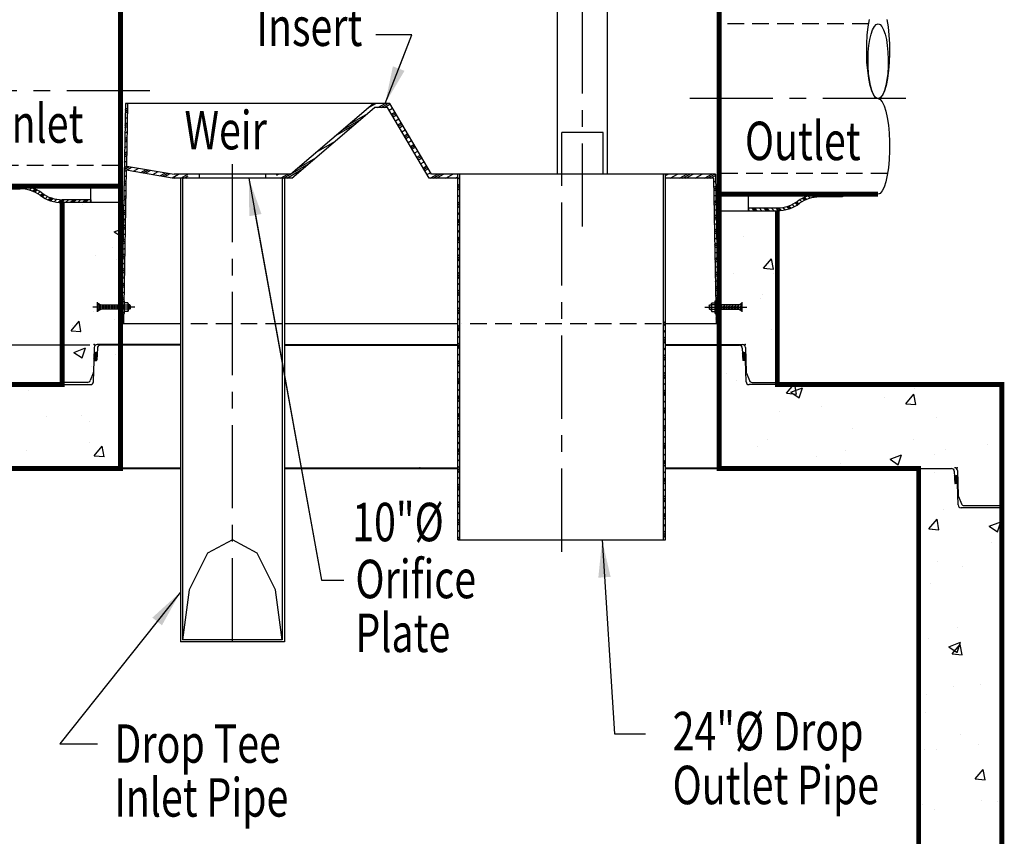
# Model space of a CAD drawing. Extents: x 415 to 731, y 3 to 410.
# Drawn here: x 476 to 594, y 156 to 254 of the extents above; entities that cross this region are included whole.
import ezdxf
from ezdxf.enums import TextEntityAlignment as Align

# ---------------------------------------------------------------- set-up
doc = ezdxf.new("R2010")
doc.units = 0
doc.header["$LTSCALE"] = 8
doc.header["$MEASUREMENT"] = 0
doc.header["$PDSIZE"] = 10
doc.linetypes.add('CENTER', pattern=[2, 1.25, -0.25, 0.25, -0.25])
doc.linetypes.add('HIDDEN', pattern=[0.375, 0.25, -0.125])
doc.layers.get('0').update_dxf_attribs({"linetype": 'CONTINUOUS'})
for name, color, linetype in [('CL', 7, 'CENTER'), ('DIM', 7, 'CONTINUOUS'), ('HAT', 7, 'CONTINUOUS'), ('HID', 7, 'HIDDEN'), ('OBJ', 7, 'CONTINUOUS'), ('PL', 7, 'CONTINUOUS')]:
    doc.layers.add(name, color=color, linetype=linetype)
doc.styles.add('TXT', font='arial.ttf', dxfattribs={"width": 0.75, "height": 4.625})
doc.dimstyles.get("Standard").update_dxf_attribs({"dimscale": 25, "dimtxt": 0.18, "dimasz": 0.18, "dimexe": 0.09, "dimexo": 0.09, "dimgap": 0.09, "dimtad": 0, "dimtih": 1, "dimtoh": 1, "dimdec": 3, "dimzin": 0, "dimdsep": 46, "dimtxsty": 'TXT', "dimcen": 0.09, "dimadec": 0, "dimazin": 0, "dimtfac": 1, "dimtdec": 3, "dimtofl": 0, "dimtmove": 0, "dimatfit": 2, "dimfxl": 1, "dimtolj": 1, "dimtzin": 0, "dimarcsym": 0})
pattern_1 = [(50, (414.193, -29.342), (14.3452, -1.25504), [1.5, -16.5]), (355, (414.193, -29.342), (-2.775, 15.04384), [1.2, -13.2]), (100.4514, (415.388, -29.447), (11.5702, 13.7888), [1.2748, -14.02284]), (46.184, (414.193, -25.342), (21.3448, -3.3104), [2.25, -24.75]), (96.6356, (415.971, -25.618), (18.6933, 19.4824), [1.9122, -21.0343]), (351.184, (414.193, -25.342), (18.6932, 19.4824), [1.8, -19.8]), (21, (416.193, -26.342), (11.93814, -8.0524), [1.5, -16.5]), (326, (416.193, -26.342), (4.8663, 14.503), [1.2, -13.2]), (71.4514, (417.187, -27.013), (16.80445, 6.4506), [1.2748, -14.02284]), (37.5, (414.1927, -29.342), (0.2432, 6.65788), [0, -13.04, 0, -13.4, 0, -13.25]), (7.5, (414.193, -29.342), (5.26139, 7.88823), [0, -7.64, 0, -12.74, 0, -5.05]), (327.5, (409.7327, -29.342), (10.67645, -0.4511), [0, -5, 0, -15.6, 0, -20.7]), (317.5, (407.733, -29.342), (11.66372, 2.0021), [0, -6.5, 0, -10.36, 0, -14.7])]

# ---------------------------------------------------------------- blocks, each defined once
blk = doc.blocks.new('*X15')
at = {"color": 0, "linetype": 'Continuous'}
for p, q in [((208.4, 203.37), (208.58, 203.55)), ((208.88, 203.05), (209.38, 203.55)), ((209.15, 203.05), (209.65, 203.55)), ((209.41, 203.05), (209.91, 203.55)), ((210.21, 203.05), (210.71, 203.55)), ((211, 203.05), (211.5, 203.55)), ((211.27, 203.05), (211.77, 203.55)), ((211.53, 203.05), (212.03, 203.55)), ((212.33, 203.05), (212.83, 203.55)), ((213.12, 203.05), (213.4, 203.33)), ((213.39, 203.05), (213.4, 203.06)), ((213.4, 203.33), (213.62, 203.54)), ((213.4, 203.06), (213.87, 203.53)), ((213.65, 203.04), (214.11, 203.51)), ((214.37, 202.97), (214.8, 203.4)), ((215.02, 202.82), (215.42, 203.22)), ((215.23, 202.76), (215.62, 203.16)), ((215.42, 202.7), (215.81, 203.08)), ((215.99, 202.46), (216.36, 202.84)), ((216.5, 202.18), (216.87, 202.55)), ((216.67, 202.08), (217.03, 202.44)), ((216.82, 201.98), (217.18, 202.33)), ((217.3, 201.65), (217.66, 202.01)), ((217.8, 201.36), (218.18, 201.73)), ((217.98, 201.27), (218.36, 201.65)), ((218.16, 201.19), (218.54, 201.57)), ((218.74, 200.97), (219.14, 201.37)), ((219.36, 200.8), (219.79, 201.23)), ((219.58, 200.75), (220.02, 201.19)), ((219.81, 200.72), (220.26, 201.17)), ((220.54, 200.65), (221.03, 201.15)), ((221.33, 200.65), (221.83, 201.15)), ((221.59, 200.65), (222.09, 201.15)), ((221.86, 200.65), (222.36, 201.15)), ((222.65, 200.65), (223.15, 201.15)), ((223.45, 200.65), (223.95, 201.15)), ((223.71, 200.65), (224.21, 201.15)), ((223.98, 200.65), (224.48, 201.15))]:
    blk.add_line(p, q, dxfattribs=at)
blk = doc.blocks.new('*X8')
at = {"color": 0}
for p, q in [((9.65, 20.52), (9.76, 20.63)), ((9.67, 20.28), (10.01, 20.62)), ((9.68, 20.2), (10.1, 20.62)), ((9.7, 20.13), (10.18, 20.61)), ((9.75, 20.09), (10.27, 20.61)), ((10, 20.08), (10.53, 20.6)), ((10.09, 20.08), (10.61, 20.6)), ((10.17, 20.07), (10.7, 20.6)), ((10.26, 20.07), (10.78, 20.59)), ((10.52, 20.06), (10.97, 20.52)), ((10.6, 20.06), (11, 20.46)), ((10.69, 20.06), (11.03, 20.4)), ((10.77, 20.05), (11.03, 20.31))]:
    blk.add_line(p, q, dxfattribs=at)
blk = doc.blocks.new('*X9')
at = {"color": 0}
for p, q in [((176.31, 119.12), (176.61, 119.28)), ((176.87, 118.78), (177.73, 119.28)), ((177.99, 118.78), (178.86, 119.28)), ((178.37, 118.78), (179.23, 119.28)), ((178.74, 118.78), (179.61, 119.28)), ((179.87, 118.78), (180.73, 119.28)), ((180.99, 118.78), (181.86, 119.28)), ((181.37, 118.78), (182.23, 119.28)), ((181.74, 118.78), (182.32, 119.12)), ((182.08, 118.33), (182.33, 118.47)), ((182.09, 117.69), (182.34, 117.83)), ((182.1, 117.47), (182.34, 117.62)), ((182.1, 117.26), (182.35, 117.4)), ((182.11, 116.62), (182.36, 116.76)), ((182.12, 115.97), (182.37, 116.12)), ((182.13, 115.76), (182.37, 115.9)), ((182.13, 115.54), (182.38, 115.69)), ((182.14, 114.9), (182.39, 115.04)), ((182.15, 114.26), (182.4, 114.4)), ((182.15, 114.04), (182.4, 114.19)), ((182.16, 113.83), (182.41, 113.97)), ((182.17, 113.19), (182.42, 113.33)), ((182.18, 112.54), (182.43, 112.69)), ((182.18, 112.33), (182.43, 112.47)), ((182.19, 112.11), (182.44, 112.26)), ((182.2, 111.47), (182.45, 111.61)), ((182.21, 110.83), (182.46, 110.97)), ((182.21, 110.61), (182.46, 110.76)), ((182.22, 110.4), (182.47, 110.54)), ((182.23, 109.76), (182.48, 109.9)), ((182.24, 109.11), (182.49, 109.26)), ((182.24, 108.9), (182.49, 109.04)), ((182.25, 108.69), (182.5, 108.83)), ((182.26, 108.04), (182.51, 108.18)), ((182.27, 107.4), (182.52, 107.54)), ((182.27, 107.18), (182.52, 107.33)), ((182.28, 106.97), (182.53, 107.11)), ((182.29, 106.33), (182.54, 106.47)), ((182.3, 105.68), (182.55, 105.83)), ((182.3, 105.47), (182.55, 105.61)), ((182.31, 105.26), (182.56, 105.4)), ((182.43, 104.67), (182.57, 104.76)), ((182.33, 103.97), (182.58, 104.11)), ((182.33, 103.75), (182.58, 103.9)), ((182.34, 103.54), (182.58, 103.68)), ((182.35, 102.9), (182.6, 103.04)), ((182.36, 102.25), (182.61, 102.4)), ((182.36, 102.04), (182.61, 102.18)), ((182.37, 101.83), (182.61, 101.97)), ((182.56, 101.28), (182.63, 101.33))]:
    blk.add_line(p, q, dxfattribs=at)
blk = doc.blocks.new('REDHD')
at = {"layer": 'CL'}
blk.add_line((-1.98, 0), (5.63, 0), dxfattribs=at)
at = {"layer": 'DIM'}
for p, q in [((-1.1, 0.39), (-1.16, 0.32)), ((-1.16, -0.32), (-1.16, 0.32)), ((-1.1, 0.39), (-0.77, 0.39)), ((-1.1, 0.39), (-1.1, -0.39)), ((-0.77, 0.66), (-0.71, 0.77)), ((-0.77, -0.66), (-0.77, 0.66)), ((-0.71, 0.77), (-0.13, 0.77)), ((-0.71, 0.39), (-0.13, 0.39)), ((-0.13, 1.16), (0, 1.16)), ((-0.13, 1.16), (-0.13, -1.16)), ((0, -1.16), (0, 1.16)), ((0, 0.39), (4.71, 0.39)), ((0.52, 0.39), (0.52, -0.39)), ((1.03, 0.39), (1.03, -0.39)), ((1.55, 0.39), (1.55, -0.39)), ((2.06, 0.39), (2.06, -0.39)), ((2.58, 0.39), (2.58, -0.39)), ((3.09, 0.39), (3.09, -0.39)), ((3.61, 0.39), (3.61, -0.39)), ((4.13, 0.39), (4.13, -0.39)), ((4.64, 0.39), (4.64, -0.39)), ((4.71, 0.39), (4.77, 0.28)), ((4.71, 0.39), (4.71, -0.39)), ((-1.16, -0.32), (-1.1, -0.39)), ((-1.1, -0.39), (-0.77, -0.39)), ((-0.77, -0.66), (-0.71, -0.77)), ((-0.71, -0.77), (-0.13, -0.77)), ((-0.13, -0.39), (-0.7, -0.39)), ((-0.13, -1.16), (0, -1.16)), ((4.71, -0.39), (0, -0.39)), ((4.77, -0.28), (4.71, -0.39))]:
    blk.add_line(p, q, dxfattribs=at)
for centre, radius, start, end in [((-0.46, 0.58), 0.318, 142.883, 217.117), ((0.39, 0), 1.16, 160.8345, 200.0358), ((-0.46, -0.58), 0.318, 142.883, 217.117)]:
    blk.add_arc(centre, radius, start, end, dxfattribs=at)
for points in [[(4.77, 0.39), (3.93, 0.39), (4.77, 0.39), (4.77, 0.87)], [(4.77, -0.39), (3.93, -0.39), (4.77, -0.39), (4.77, -0.87)]]:
    blk.add_solid(points, dxfattribs=at)
at = {"layer": 'OBJ'}
for p, q in [((-0.84, -0.24), (-0.84, 0.24)), ((0.26, -0.24), (0.26, 0.24)), ((0.77, -0.24), (0.77, 0.24)), ((1.29, -0.24), (1.29, 0.24)), ((1.8, -0.24), (1.8, 0.24)), ((2.32, -0.24), (2.32, 0.24)), ((2.84, -0.24), (2.84, 0.24)), ((3.35, -0.24), (3.35, 0.24)), ((3.87, -0.24), (3.87, 0.24)), ((4.38, -0.24), (4.38, 0.24)), ((4.77, 0.87), (4.77, -0.87))]:
    blk.add_line(p, q, dxfattribs=at)
blk = doc.blocks.new('*X13')
at = {"color": 0}
for p, q in [((151.56, 118.64), (151.31, 118.89)), ((151.56, 117.84), (151.31, 118.09)), ((151.56, 117.58), (151.31, 117.83)), ((151.56, 117.31), (151.31, 117.56)), ((151.56, 116.52), (151.31, 116.77)), ((151.56, 115.72), (151.31, 115.97)), ((151.56, 115.46), (151.31, 115.71)), ((151.56, 115.19), (151.31, 115.44)), ((151.56, 114.4), (151.31, 114.65)), ((151.56, 113.6), (151.31, 113.85)), ((151.56, 113.34), (151.31, 113.59)), ((151.56, 113.07), (151.31, 113.32)), ((151.56, 112.28), (151.31, 112.53)), ((151.56, 111.48), (151.31, 111.73)), ((151.56, 111.21), (151.31, 111.46)), ((151.56, 110.95), (151.31, 111.2)), ((151.56, 110.15), (151.31, 110.4)), ((151.56, 109.36), (151.31, 109.61)), ((151.56, 109.09), (151.31, 109.34)), ((151.56, 108.83), (151.31, 109.08)), ((151.56, 108.03), (151.31, 108.28)), ((151.56, 107.24), (151.31, 107.49)), ((151.56, 106.97), (151.31, 107.22)), ((151.56, 106.71), (151.31, 106.96)), ((151.56, 105.91), (151.31, 106.16)), ((151.56, 105.12), (151.31, 105.37)), ((151.56, 104.85), (151.31, 105.1)), ((151.56, 104.59), (151.31, 104.84)), ((151.56, 103.79), (151.31, 104.04)), ((151.56, 102.99), (151.31, 103.24)), ((151.56, 102.73), (151.31, 102.98)), ((151.56, 102.46), (151.31, 102.71)), ((151.56, 101.67), (151.31, 101.92)), ((151.56, 100.87), (151.31, 101.12)), ((151.56, 100.61), (151.31, 100.86)), ((176.31, 101.05), (176.06, 101.3)), ((176.31, 101.31), (176.11, 101.52)), ((151.56, 100.34), (151.31, 100.59)), ((151.56, 99.55), (151.31, 99.8)), ((176.31, 100.25), (176.06, 100.5)), ((176.31, 99.46), (176.06, 99.71)), ((151.56, 98.75), (151.31, 99)), ((151.56, 98.49), (151.31, 98.74)), ((151.56, 98.22), (151.31, 98.47)), ((176.31, 99.19), (176.06, 99.44)), ((176.31, 98.93), (176.06, 99.18)), ((176.31, 98.13), (176.06, 98.38)), ((151.56, 97.43), (151.31, 97.68)), ((176.31, 97.34), (176.06, 97.59)), ((176.31, 97.07), (176.06, 97.32)), ((151.56, 96.63), (151.31, 96.88)), ((151.56, 96.37), (151.31, 96.62)), ((151.56, 96.1), (151.31, 96.35)), ((176.31, 96.81), (176.06, 97.06)), ((176.31, 96.01), (176.06, 96.26)), ((151.56, 95.3), (151.31, 95.55)), ((151.56, 94.51), (151.31, 94.76)), ((176.31, 95.21), (176.06, 95.46)), ((176.31, 94.95), (176.06, 95.2)), ((176.31, 94.68), (176.06, 94.93)), ((151.56, 94.24), (151.31, 94.49)), ((151.56, 93.98), (151.31, 94.23)), ((176.31, 93.89), (176.06, 94.14)), ((151.56, 93.18), (151.31, 93.43)), ((151.56, 92.39), (151.31, 92.64)), ((151.56, 92.12), (151.31, 92.37)), ((176.31, 93.09), (176.06, 93.34)), ((176.31, 92.83), (176.06, 93.08)), ((176.31, 92.56), (176.06, 92.81)), ((151.56, 91.86), (151.31, 92.11)), ((151.56, 91.06), (151.31, 91.31)), ((176.31, 91.77), (176.06, 92.02)), ((176.31, 90.97), (176.06, 91.22)), ((151.56, 90.27), (151.31, 90.52)), ((151.56, 90), (151.31, 90.25)), ((176.31, 90.71), (176.06, 90.96)), ((176.31, 90.44), (176.06, 90.69)), ((151.56, 89.74), (151.31, 89.99)), ((151.56, 88.94), (151.31, 89.19)), ((176.31, 89.65), (176.06, 89.9)), ((176.31, 88.85), (176.06, 89.1)), ((176.31, 88.59), (176.06, 88.84)), ((151.56, 88.15), (151.31, 88.4)), ((151.56, 87.88), (151.31, 88.13)), ((151.56, 87.61), (151.31, 87.86)), ((176.31, 88.32), (176.06, 88.57)), ((176.31, 87.53), (176.06, 87.78)), ((151.56, 86.82), (151.31, 87.07)), ((176.31, 86.73), (176.06, 86.98)), ((176.31, 86.46), (176.06, 86.71)), ((151.56, 86.02), (151.31, 86.27)), ((151.56, 85.76), (151.31, 86.01)), ((151.56, 85.49), (151.31, 85.74)), ((176.31, 86.2), (176.06, 86.45)), ((176.31, 85.4), (176.06, 85.65)), ((151.56, 84.7), (151.31, 84.95)), ((151.56, 83.9), (151.31, 84.15)), ((176.31, 84.61), (176.06, 84.86)), ((176.31, 84.34), (176.06, 84.59)), ((176.31, 84.08), (176.06, 84.33)), ((151.56, 83.64), (151.31, 83.89)), ((151.56, 83.37), (151.31, 83.62)), ((176.31, 83.28), (176.06, 83.53)), ((151.56, 82.58), (151.31, 82.83)), ((151.56, 81.78), (151.31, 82.03)), ((151.56, 81.52), (151.31, 81.77)), ((176.31, 82.49), (176.06, 82.74)), ((176.31, 82.22), (176.06, 82.47)), ((176.31, 81.96), (176.06, 82.21)), ((151.56, 81.25), (151.31, 81.5)), ((151.56, 80.46), (151.31, 80.71)), ((176.31, 81.16), (176.06, 81.41)), ((176.31, 80.37), (176.06, 80.62)), ((151.56, 79.66), (151.31, 79.91)), ((151.56, 79.39), (151.31, 79.64)), ((151.56, 79.13), (151.31, 79.38)), ((176.31, 80.1), (176.06, 80.35)), ((176.31, 79.84), (176.06, 80.09)), ((151.56, 78.33), (151.31, 78.58)), ((176.31, 79.04), (176.06, 79.29)), ((176.31, 78.24), (176.06, 78.49)), ((176.31, 77.98), (176.06, 78.23)), ((151.56, 77.54), (151.31, 77.79)), ((151.56, 77.27), (151.31, 77.52)), ((151.56, 77.01), (151.31, 77.26)), ((176.31, 77.71), (176.06, 77.96)), ((176.31, 76.92), (176.06, 77.17)), ((151.56, 76.21), (151.31, 76.46)), ((176.31, 76.12), (176.06, 76.37)), ((176.31, 75.86), (176.06, 76.11)), ((176.31, 75.59), (176.06, 75.84)), ((151.56, 75.42), (151.31, 75.67)), ((151.43, 75.28), (151.31, 75.4))]:
    blk.add_line(p, q, dxfattribs=at)
blk = doc.blocks.new('*X14')
at = {"color": 0}
for p, q in [((111.32, 127.06), (111.58, 127.21)), ((111.32, 126.84), (111.57, 126.99)), ((111.32, 126.62), (111.57, 126.77)), ((111.34, 127.72), (111.46, 127.78)), ((140.47, 127.22), (141.46, 127.78)), ((141.71, 127.28), (142.58, 127.78)), ((142.09, 127.28), (142.96, 127.78)), ((142.46, 127.28), (143.19, 127.7)), ((143.05, 126.97), (143.47, 127.22)), ((143.34, 126.49), (143.76, 126.73)), ((111.31, 125.97), (111.56, 126.11)), ((137.35, 124.55), (139.71, 125.91)), ((138.13, 125.21), (140.49, 126.58)), ((143.43, 126.33), (143.85, 126.57)), ((143.53, 126.17), (143.95, 126.41)), ((143.81, 125.68), (144.23, 125.92)), ((111.27, 124.22), (111.53, 124.36)), ((111.29, 125.31), (111.55, 125.46)), ((111.29, 125.09), (111.54, 125.24)), ((111.29, 124.87), (111.54, 125.02)), ((136.57, 123.88), (138.93, 125.25)), ((144.1, 125.2), (144.52, 125.44)), ((144.19, 125.04), (144.61, 125.28)), ((144.29, 124.87), (144.71, 125.12)), ((144.57, 124.39), (144.99, 124.63)), ((111.26, 123.56), (111.52, 123.71)), ((111.26, 123.34), (111.51, 123.49)), ((111.26, 123.12), (111.51, 123.27)), ((134.22, 121.88), (136.59, 123.24)), ((144.86, 123.9), (145.28, 124.15)), ((144.95, 123.74), (145.37, 123.98)), ((145.05, 123.58), (145.47, 123.82)), ((145.33, 123.1), (145.75, 123.34)), ((111.24, 122.47), (111.5, 122.61)), ((145.62, 122.61), (146.04, 122.85)), ((145.71, 122.45), (146.13, 122.69)), ((145.81, 122.29), (146.23, 122.53)), ((146.09, 121.8), (146.51, 122.04)), ((111.21, 120.72), (111.47, 120.86)), ((111.23, 121.81), (111.49, 121.96)), ((111.23, 121.59), (111.48, 121.74)), ((111.23, 121.37), (111.48, 121.52)), ((131.88, 119.87), (134.24, 121.24)), ((146.38, 121.32), (146.75, 121.53)), ((146.47, 121.16), (146.75, 121.32)), ((146.57, 120.99), (146.75, 121.1)), ((146.75, 121.53), (146.8, 121.56)), ((146.75, 121.32), (146.89, 121.4)), ((146.75, 121.1), (146.99, 121.24)), ((111.19, 119.62), (111.45, 119.77)), ((111.2, 120.06), (111.5, 120.24)), ((111.2, 119.84), (111.79, 120.19)), ((111.47, 119.78), (112.09, 120.14)), ((112.33, 119.63), (112.96, 119.99)), ((113.2, 119.48), (113.83, 119.85)), ((113.49, 119.43), (114.12, 119.8)), ((113.77, 119.38), (114.41, 119.75)), ((130.37, 118.78), (133.46, 120.57)), ((130.74, 118.78), (132.68, 119.91)), ((146.85, 120.51), (147.27, 120.75)), ((147.14, 120.02), (147.56, 120.27)), ((147.23, 119.86), (147.65, 120.11)), ((147.33, 119.7), (147.75, 119.94)), ((111.17, 118.31), (111.42, 118.46)), ((111.18, 118.97), (111.44, 119.11)), ((114.64, 119.23), (115.29, 119.6)), ((115.5, 119.08), (116.16, 119.46)), ((115.79, 119.03), (116.45, 119.41)), ((116.08, 118.98), (116.74, 119.36)), ((116.95, 118.83), (117.73, 119.28)), ((117.99, 118.78), (118.86, 119.28)), ((118.37, 118.78), (118.89, 119.09)), ((118.74, 118.78), (118.89, 118.87)), ((129.52, 119.16), (129.73, 119.28)), ((129.99, 118.78), (130.86, 119.28)), ((147.61, 119.22), (148.03, 119.46)), ((147.99, 118.78), (148.86, 119.28)), ((148.37, 118.78), (149.23, 119.28)), ((148.74, 118.78), (149.61, 119.28)), ((149.87, 118.78), (150.73, 119.28)), ((150.99, 118.78), (151.31, 118.97)), ((111.15, 117.22), (111.41, 117.36)), ((111.16, 117.87), (111.42, 118.02)), ((111.17, 118.09), (111.42, 118.24)), ((111.13, 116.12), (111.39, 116.27)), ((111.14, 116.56), (111.39, 116.71)), ((111.14, 116.34), (111.39, 116.49)), ((111.11, 114.81), (111.36, 114.96)), ((111.12, 115.47), (111.38, 115.61)), ((111.09, 113.72), (111.34, 113.86)), ((111.1, 114.38), (111.36, 114.52)), ((111.11, 114.59), (111.36, 114.74)), ((111.07, 112.63), (111.33, 112.77)), ((111.08, 113.06), (111.33, 113.21)), ((111.08, 112.84), (111.33, 112.99)), ((111.05, 111.31), (111.3, 111.46)), ((111.06, 111.97), (111.31, 112.12)), ((111.03, 110.22), (111.28, 110.37)), ((111.04, 110.88), (111.3, 111.02)), ((111.05, 111.09), (111.3, 111.24)), ((111.01, 109.13), (111.27, 109.27)), ((111.02, 109.56), (111.27, 109.71)), ((111.02, 109.35), (111.27, 109.49)), ((110.99, 107.81), (111.24, 107.96)), ((111, 108.47), (111.25, 108.62)), ((110.97, 106.72), (111.22, 106.87)), ((110.98, 107.38), (111.23, 107.52)), ((110.99, 107.6), (111.24, 107.74)), ((110.95, 105.63), (111.2, 105.77)), ((110.96, 106.06), (111.21, 106.21)), ((110.96, 105.85), (111.21, 105.99)), ((110.93, 104.32), (111.18, 104.46)), ((110.93, 104.1), (111.18, 104.24)), ((110.94, 104.97), (111.19, 105.12)), ((110.91, 103.22), (111.02, 103.28)), ((110.92, 103.88), (111.16, 104.01)), ((111.02, 103.28), (111.16, 103.36)), ((110.89, 102.35), (111.15, 102.49)), ((110.89, 102.13), (111.14, 102.27)), ((110.9, 102.57), (111.15, 102.71)), ((110.88, 101.47), (111.13, 101.62))]:
    blk.add_line(p, q, dxfattribs=at)

msp = doc.modelspace()

# ---------------------------------------------------------------- hatches: boundary and pattern name
at = {"layer": 'DIM', "linetype": 'Continuous'}
h = msp.add_hatch(dxfattribs=at)
h.set_pattern_fill('AR-CONC', color=256, scale=2, style=0)
h.set_pattern_definition(pattern_1)
h.paths.add_polyline_path([(566.7399, 230.8091), (559.7399, 230.8091), (559.7399, 219.4668), (562.5157, 219.4668), (562.5157, 218.9512), (559.7399, 218.9512), (559.7399, 214.706), (562.5509, 214.706, -0.4048724), (562.9007, 214.3672), (562.948, 212.8909, -0.17031334), (562.9497, 212.8355), (562.9963, 211.381, 0.09042057), (563.0228, 211.2582), (563.3898, 210.372, 0.30334668), (563.7132, 210.156), (566.7399, 210.156)])
h.paths.add_polyline_path([(487.7399, 231.7827), (480.7399, 231.7827), (480.7399, 209.8935), (484.1465, 209.8935, 0.4048724), (484.4963, 210.2323), (484.578, 212.7832), (484.8596, 212.8078, 0.37057276), (484.9089, 212.8583), (484.9544, 214.2797, -0.4048724), (485.3042, 214.6185), (487.7399, 214.6185), (487.7399, 218.9512), (484.964, 218.9512), (484.964, 219.4668), (487.7399, 219.4668)])
h = msp.add_hatch(dxfattribs=at)
h.set_pattern_fill('AR-CONC', color=256, scale=2, style=0)
h.set_pattern_definition(pattern_1)
h.paths.add_polyline_path([(593.7399, 209.8935), (566.7399, 209.8935), (563.3332, 209.8935, -0.4048724), (562.9834, 210.2323), (562.9445, 211.4471), (562.9983, 211.3172), (562.9007, 214.3672, 0.4048724), (562.5509, 214.706), (559.7399, 214.706), (559.7399, 199.8935), (583.7399, 199.8935), (583.7399, 103.806), (463.7399, 103.806), (463.7399, 103.8935), (459.4288, 103.8935, 0.4048724), (459.079, 103.5547), (459.03, 102.023, 0.22206684), (459.078, 101.9707), (459.1548, 101.9774, -0.24396836), (459.078, 101.9707), (458.9963, 99.4198, -0.4048724), (458.6465, 99.081), (453.7399, 99.081), (453.7399, 91.806), (593.7399, 91.806), (593.7399, 99.081), (588.8332, 99.081, -0.4048724), (588.4834, 99.4198), (588.4445, 100.6346), (588.8898, 99.5595, 0.30334668), (589.2132, 99.3435), (593.7399, 99.3435), (593.7399, 147.081), (588.8332, 147.081, -0.4048724), (588.4834, 147.4198), (588.4445, 148.6346), (588.8898, 147.5595, 0.30334668), (589.2132, 147.3435), (593.7399, 147.3435), (593.7399, 195.081), (588.8332, 195.081, -0.4048724), (588.4834, 195.4198), (588.4445, 196.6346), (588.8898, 195.5595, 0.30334668), (589.2132, 195.3435), (593.7399, 195.3435)])
h.paths.add_polyline_path([(463.7399, 151.8935), (459.4288, 151.8935, 0.4048724), (459.079, 151.5547), (459.03, 150.023, 0.22206684), (459.078, 149.9707), (459.1548, 149.9774, -0.24396836), (459.078, 149.9707), (458.9963, 147.4198, -0.4048724), (458.6465, 147.081), (453.7399, 147.081), (453.7399, 99.3435), (458.2665, 99.3435, 0.30334668), (458.5899, 99.5595), (459.0352, 100.6346), (459.078, 101.9707), (459.3596, 101.9953, 0.37057276), (459.4089, 102.0458), (459.4544, 103.4672, -0.4048724), (459.8042, 103.806), (463.7399, 103.806)], flags=17)
h.paths.add_polyline_path([(463.7399, 199.8935), (459.4288, 199.8935, 0.4048724), (459.079, 199.5547), (459.03, 198.023, 0.22206684), (459.078, 197.9707), (459.1548, 197.9774, -0.24396836), (459.078, 197.9707), (458.9963, 195.4198, -0.4048724), (458.6465, 195.081), (453.7399, 195.081), (453.7399, 147.3435), (458.2665, 147.3435, 0.30334668), (458.5899, 147.5595), (459.0352, 148.6346), (459.078, 149.9707), (459.3596, 149.9953, 0.37057276), (459.4089, 150.0458), (459.4544, 151.4672, -0.4048724), (459.8042, 151.806), (463.7399, 151.806)], flags=16)
h.paths.add_polyline_path([(487.7399, 214.706), (484.9288, 214.706, 0.4048724), (484.579, 214.3672), (484.53, 212.8355, 0.22206684), (484.578, 212.7832), (484.6548, 212.7899, -0.24396836), (484.578, 212.7832), (484.4963, 210.2323, -0.4048724), (484.1465, 209.8935), (480.7399, 209.8935), (453.7399, 209.8935), (453.7399, 195.3435), (458.2665, 195.3435, 0.30334668), (458.5899, 195.5595), (459.0352, 196.6346), (459.078, 197.9707), (459.3596, 197.9953, 0.37057276), (459.4089, 198.0458), (459.4544, 199.4672, -0.4048724), (459.8042, 199.806), (463.7399, 199.806), (463.7399, 199.8935), (487.7399, 199.8935)])

# ---------------------------------------------------------------- linework, layer by layer
at = {"layer": 'CL'}
for p, q in [((543.3024, 228.8914), (543.3024, 281.213)), ((465.27, 245.2705), (492.4284, 245.2705)), ((582.2097, 244.2969), (555.0513, 244.2969)), ((501.1947, 179.0314), (501.1947, 236.4217)), ((540.8024, 189.7937), (540.8024, 236.209))]:
    msp.add_line(p, q, dxfattribs=at)
at = {"layer": 'DIM', "linetype": 'Continuous'}
for p, q in [((522.7775, 251.9689), (518.4575, 251.9689)), ((519.5684, 243.709), (522.7775, 251.9689)), ((484.1898, 231.7827), (484.1898, 233.7705)), ((563.2899, 230.8091), (563.2899, 232.7969)), ((503.8303, 231.0356), (511.9297, 186.372)), ((484.0474, 214.6185), (440.9226, 214.6185)), ((494.9447, 214.706), (484.9288, 214.706)), ((494.9447, 214.6185), (485.3042, 214.6185)), ((507.4447, 214.706), (528.3024, 214.706)), ((507.4447, 214.6185), (528.3024, 214.6185)), ((553.3024, 214.706), (562.5509, 214.706)), ((553.3024, 214.6185), (562.1755, 214.6185)), ((487.7399, 199.8935), (494.9447, 199.8935)), ((487.7399, 199.806), (494.9447, 199.806)), ((507.4447, 199.8935), (528.3024, 199.8935)), ((507.4447, 199.806), (528.3024, 199.806)), ((553.3024, 199.8935), (559.7399, 199.8935)), ((553.3024, 199.806), (559.7399, 199.806)), ((583.7399, 199.806), (587.6755, 199.806)), ((511.9297, 186.372), (514.5974, 186.372)), ((507.4447, 178.959), (494.9447, 178.959)), ((507.1947, 179.209), (495.1947, 179.209)), ((547.1362, 167.8975), (550.8696, 167.8975)), ((480.4314, 166.6685), (484.9829, 166.6685))]:
    msp.add_line(p, q, dxfattribs=at)
at = {"layer": 'DIM'}
for p, q in [((488.3249, 243.709), (487.8649, 217.209)), ((520.1246, 243.709), (488.3249, 243.709)), ((488.575, 243.709), (488.444, 236.1675)), ((508.1774, 235.209), (518.1246, 243.709)), ((508.3595, 234.709), (518.3067, 243.209)), ((519.8571, 243.209), (518.3067, 243.209)), ((524.8571, 234.709), (519.8571, 243.209)), ((525.1246, 235.209), (520.1246, 243.709)), ((488.4361, 235.709), (488.1148, 217.2047)), ((488.4361, 235.709), (494.1947, 234.709)), ((488.444, 236.1675), (494.1947, 235.209)), ((508.1774, 235.209), (494.1947, 235.209)), ((495.8822, 234.709), (494.1947, 234.709)), ((494.9447, 234.709), (494.9447, 178.959)), ((507.4447, 234.709), (494.9447, 234.709)), ((495.1947, 234.709), (495.1947, 179.209)), ((497.1947, 235.209), (497.1947, 234.709)), ((505.1947, 235.209), (505.1947, 234.709)), ((508.3595, 234.709), (506.5072, 234.709)), ((507.1947, 234.709), (507.1947, 179.209)), ((507.4447, 234.709), (507.4447, 178.959)), ((528.3024, 234.709), (524.8571, 234.709)), ((559.3024, 235.209), (525.1246, 235.209)), ((528.3024, 191.209), (528.3024, 235.209)), ((528.5524, 191.209), (528.5524, 235.209)), ((553.0524, 191.209), (553.0524, 235.209)), ((553.3024, 191.209), (553.3024, 235.209)), ((559.061, 234.709), (553.3024, 234.709)), ((559.061, 234.709), (559.3649, 217.2047)), ((559.3024, 235.209), (559.6149, 217.209)), ((494.9447, 217.209), (487.8649, 217.209)), ((528.3024, 217.209), (507.4447, 217.209)), ((559.6149, 217.209), (553.3024, 217.209)), ((484.579, 214.3672), (484.4834, 211.381)), ((562.9007, 214.3672), (562.9963, 211.381)), ((484.9544, 214.2797), (484.9089, 212.8583)), ((562.5253, 214.2797), (562.5708, 212.8583)), ((484.4963, 210.2323), (484.578, 212.7832)), ((484.578, 212.7832), (484.8596, 212.8078)), ((562.9018, 212.7832), (562.6201, 212.8078)), ((562.9834, 210.2323), (562.9018, 212.7832)), ((484.457, 211.2582), (484.0899, 210.372)), ((563.0228, 211.2582), (563.3898, 210.372)), ((483.7665, 210.156), (480.7399, 210.156)), ((480.7399, 209.8935), (484.1465, 209.8935)), ((566.7399, 209.8935), (563.3332, 209.8935)), ((563.7132, 210.156), (566.7399, 210.156)), ((588.0253, 199.4672), (588.0708, 198.0458)), ((588.4007, 199.5547), (588.4963, 196.5685)), ((588.4018, 197.9707), (588.1201, 197.9953)), ((588.4834, 195.4198), (588.4018, 197.9707)), ((588.5228, 196.4457), (588.8898, 195.5595)), ((593.7399, 195.081), (588.8332, 195.081)), ((589.2132, 195.3435), (593.7399, 195.3435)), ((528.3024, 191.209), (553.3024, 191.209))]:
    msp.add_line(p, q, dxfattribs=at)
at = {"layer": 'DIM', "linetype": 'Continuous'}
msp.add_lwpolyline([(521.198, 247.9036), (522.7775, 251.9689)], dxfattribs=at)
msp.add_polyline3d([(507.1947, 179.209, 0), (506.3909, 185.209, 0), (504.1947, 189.6013, 0), (501.1947, 191.209, 0), (498.1947, 189.6013, 0), (495.9986, 185.209, 0), (495.1947, 179.209, 0)], dxfattribs=at)
at = {"layer": 'DIM'}
for centre, radius, start, end in [((484.9288, 214.356), 0.35, 90, 178.166667), ((485.3042, 214.2685), 0.35, 90, 178.166667), ((562.1755, 214.2685), 0.35, 1.833333, 90), ((562.5509, 214.356), 0.35, 1.833333, 90), ((484.7336, 213.5509), 0.2005, 8.346116, 152.474787), ((562.7461, 213.5509), 0.2005, 27.525213, 171.653884), ((484.6099, 212.8607), 0.0838, 197.497654, 247.578948), ((484.8549, 212.8618), 0.0542, 275, 0), ((562.6249, 212.8618), 0.0542, 180, 265), ((562.8698, 212.8607), 0.0838, 292.421052, 342.502346), ((484.1336, 211.3922), 0.35, 337.5, 358.166667), ((563.3461, 211.3922), 0.35, 181.833333, 202.5), ((483.7665, 210.506), 0.35, 270, 337.5), ((484.1465, 210.2435), 0.35, 270, 358.166667), ((563.3332, 210.2435), 0.35, 181.833333, 270), ((563.7132, 210.506), 0.35, 202.5, 270), ((587.6755, 199.456), 0.35, 1.833333, 90), ((588.0509, 199.5435), 0.35, 1.833333, 90), ((588.2461, 198.7384), 0.2005, 27.525213, 171.653884), ((588.1249, 198.0493), 0.0542, 180, 265), ((588.3698, 198.0482), 0.0838, 292.421052, 342.502346), ((588.8332, 195.431), 0.35, 181.833333, 270), ((588.8461, 196.5797), 0.35, 181.833333, 202.5), ((589.2132, 195.6935), 0.35, 202.5, 270)]:
    msp.add_arc(centre, radius, start, end, dxfattribs=at)
for p in [(484.5899, 214.706), (562.8899, 214.706), (588.3899, 199.8935)]:
    msp.add_point(p, dxfattribs=at)
at = {"layer": 'DIM', "linetype": 'Continuous'}
msp.add_point((523.7399, 199.8935), dxfattribs=at)
for points in [[(521.8971, 247.632), (519.5684, 243.709), (520.499, 248.1752)], [(520.4617, 247.9965), (521.804, 247.4751), (519.5684, 243.709)], [(503.2181, 230.9246), (504.4426, 231.1466), (503.1642, 234.709)]]:
    msp.add_solid(points, dxfattribs=at)
at = {"layer": 'HAT'}
for p, q in [((540.3024, 235.209), (540.3024, 279.713)), ((546.3024, 235.209), (546.3024, 279.713))]:
    msp.add_line(p, q, dxfattribs=at)
at = {"layer": 'HAT', "linetype": 'Continuous'}
for p, q in [((472.8979, 233.4395), (475.6579, 233.4395)), ((484.1898, 232.1277), (480.7399, 232.1277)), ((484.1898, 232.1277), (484.1898, 231.7827)), ((574.5818, 232.4659), (571.8218, 232.4659)), ((574.5818, 232.8109), (574.5818, 232.4659)), ((563.2899, 231.1541), (563.2899, 230.8091)), ((563.2899, 231.1541), (566.7399, 231.1541))]:
    msp.add_line(p, q, dxfattribs=at)
for centre, radius, start, end in [((475.6579, 229.2995), 4.4849, 54.43975, 90), ((475.6579, 229.2995), 4.1399, 54.485062, 90), ((480.7399, 236.2677), 4.4849, 233.352293, 270), ((480.7399, 236.2677), 4.1399, 233.306981, 270), ((571.8218, 228.326), 4.4849, 90, 125.56025), ((571.8218, 228.326), 4.1399, 90, 125.514938), ((566.7399, 235.2941), 4.1399, 270, 306.693019), ((566.7399, 235.2941), 4.4849, 270, 306.647707)]:
    msp.add_arc(centre, radius, start, end, dxfattribs=at)
at = {"layer": 'HID'}
for p, q in [((577.7325, 253.2969), (559.7399, 253.2969)), ((467.4775, 236.2705), (487.7399, 236.2705)), ((580.0022, 235.2969), (559.7399, 235.2969)), ((507.1947, 217.209), (495.1947, 217.209)), ((552.8074, 217.209), (528.7974, 217.209))]:
    msp.add_line(p, q, dxfattribs=at)
at = {"layer": 'HID', "linetype": 'Continuous'}
for p, q in [((540.8024, 235.209), (540.8024, 240.209)), ((545.8024, 240.209), (540.8024, 240.209)), ((545.8024, 235.209), (545.8024, 240.209))]:
    msp.add_line(p, q, dxfattribs=at)
at = {"layer": 'OBJ', "linetype": 'Continuous', "const_width": 0.6, "flags": 128}
for points in [[(463.7399, 199.806), (487.7399, 199.806), (487.7399, 281.8005), (559.7399, 281.8005), (559.7399, 199.806), (583.7399, 199.806), (583.7399, 103.806), (463.7399, 103.806), (463.7399, 199.8935)], [(468.6161, 233.7705), (487.7399, 233.7705)], [(578.8636, 232.7969), (559.7399, 232.7969)], [(480.7399, 231.7827), (480.7399, 209.8935), (453.7399, 209.8935), (453.7399, 91.806), (593.7399, 91.806), (593.7399, 209.8935), (566.7399, 209.8935), (566.7399, 230.8091)]]:
    msp.add_lwpolyline(points, dxfattribs=at)
at = {"layer": 'OBJ', "linetype": 'Continuous', "extrusion": (0, 0, -1), "flags": 128}
for points in [[(-579.9067, 253.8124), (-580.0589, 252.9219), (-580.1679, 251.9276), (-580.2297, 250.8652), (-580.2422, 249.7733), (-580.2049, 248.6913), (-580.1191, 247.6583), (-579.9879, 246.7116), (-579.816, 245.8855), (-579.6098, 245.2097), (-579.3766, 244.7088), (-579.1248, 244.4008), (-578.8636, 244.2969), (-578.6024, 244.4008), (-578.3507, 244.7088), (-578.1175, 245.2097), (-577.9112, 245.8855), (-577.7394, 246.7116), (-577.6082, 247.6583), (-577.5224, 248.6913), (-577.4851, 249.7733), (-577.4975, 250.8652), (-577.5594, 251.9276), (-577.6684, 252.9219), (-577.8206, 253.8124)], [(-578.8636, 244.2969), (-579.1172, 244.199), (-579.3622, 243.9086), (-579.5902, 243.4357), (-579.7934, 242.7962), (-579.965, 242.0121), (-580.0991, 241.1099), (-580.1911, 240.1205), (-580.2379, 239.0775), (-580.2379, 238.0164), (-580.1911, 236.9734), (-580.0991, 235.9839), (-579.965, 235.0818), (-579.7934, 234.2976), (-579.5902, 233.6582), (-579.3622, 233.1852), (-579.1172, 232.8948), (-578.8636, 232.7969)]]:
    msp.add_lwpolyline(points, dxfattribs=at)
msp.add_lwpolyline([(-578.8636, 253.2969), (-579.0938, 253.2156), (-579.3156, 252.9746), (-579.5211, 252.5826), (-579.7028, 252.0537), (-579.8542, 251.4072), (-579.9698, 250.6663), (-580.0454, 249.8578), (-580.0783, 249.0111), (-580.0673, 248.1565), (-580.0128, 247.3251), (-579.9167, 246.5469), (-579.7826, 245.8501), (-579.6153, 245.2597), (-579.4208, 244.7972), (-579.2062, 244.4792), (-578.9792, 244.3173), (-578.748, 244.3173), (-578.521, 244.4792), (-578.3064, 244.7972), (-578.1119, 245.2597), (-577.9446, 245.8501), (-577.8105, 246.5469), (-577.7145, 247.3251), (-577.66, 248.1565), (-577.649, 249.0111), (-577.6819, 249.8578), (-577.7575, 250.6663), (-577.8731, 251.4072), (-578.0245, 252.0537), (-578.2062, 252.5826), (-578.4117, 252.9746), (-578.6335, 253.2156)], close=True, dxfattribs=at)
at = {"layer": 'PL', "linetype": 'Continuous'}
for p, q in [((487.7399, 231.7827), (480.7399, 231.7827)), ((559.7399, 230.8091), (566.7399, 230.8091))]:
    msp.add_line(p, q, dxfattribs=at)

# ---------------------------------------------------------------- block references
at = {"layer": 'DIM'}
for name in ['*X14', '*X13', '*X9']:
    msp.add_blockref(name, (376.9883, 115.924), dxfattribs=at)
at = {"layer": 'DIM', "linetype": 'Continuous', "rotation": 180}
for name, p, xscale, yscale, zscale in [('*X15', (627.9863, 372.2279), 0.6899903999999992, 0.6899903999999992, 0.6899903999999992), ('*X15', (419.4934, 371.2543), -0.6899903999999992, 0.6899903999999999, 0.6899903999999999), ('REDHD', (488.1453, 219.209), 0.6666666666666856, 0.6666666666666856, 0.6666666666666856), ('REDHD', (559.3344, 219.209), -0.6666666666666856, 0.6666666666666666, 0.6666666666666666)]:
    msp.add_blockref(name, p, dxfattribs=dict(at, xscale=xscale, yscale=yscale, zscale=zscale))
at = {"layer": 'DIM', "yscale": 0.7, "zscale": 0.7}
for p, xscale, rotation in [((498.9696, 206.0282), 0.7, 90), ((548.5101, 206.0282), -0.7, 270), ((574.0101, 191.2157), -0.7, 270)]:
    msp.add_blockref('*X8', p, dxfattribs=dict(at, xscale=xscale, rotation=rotation))

# ---------------------------------------------------------------- texts
at = {"layer": 'DIM', "linetype": 'Continuous', "style": 'TXT', "width": 0.75}
for s, p in [('Insert', (504.0953, 250.6232)), ('Inlet', (473.2485, 238.9795)), ('Outlet', (562.8419, 236.8947)), ('10"%%c ', (515.6094, 191.0501)), ('Orifice', (515.9905, 184.1985)), ('Plate', (515.9905, 177.7223)), ('24"%%C Drop', (554.1487, 165.9012)), ('Drop Tee', (486.993, 164.4049)), ('Outlet Pipe', (554.1487, 159.425)), ('Inlet Pipe', (486.993, 157.9287))]:
    msp.add_text(s, height=4.625, dxfattribs=at).set_placement(p)
msp.add_text('Weir', height=4.625, dxfattribs=at).set_placement((500.3921, 238.1867), align=Align.CENTER)

# ---------------------------------------------------------------- leaders
at = {"layer": 'DIM', "linetype": 'Continuous'}
for points in [[(503.1642, 234.709), (511.9297, 186.372)], [(494.9447, 184.9267), (480.4314, 166.6685)]]:
    msp.add_leader(points, dimstyle='Standard', override={"dimgap": 0.09, "dimtad": 0}, dxfattribs=at)
msp.add_leader([(545.6642, 191.209), (547.1362, 167.8975)], dimstyle='Standard', dxfattribs=at)

doc.saveas('drawing.dxf')
